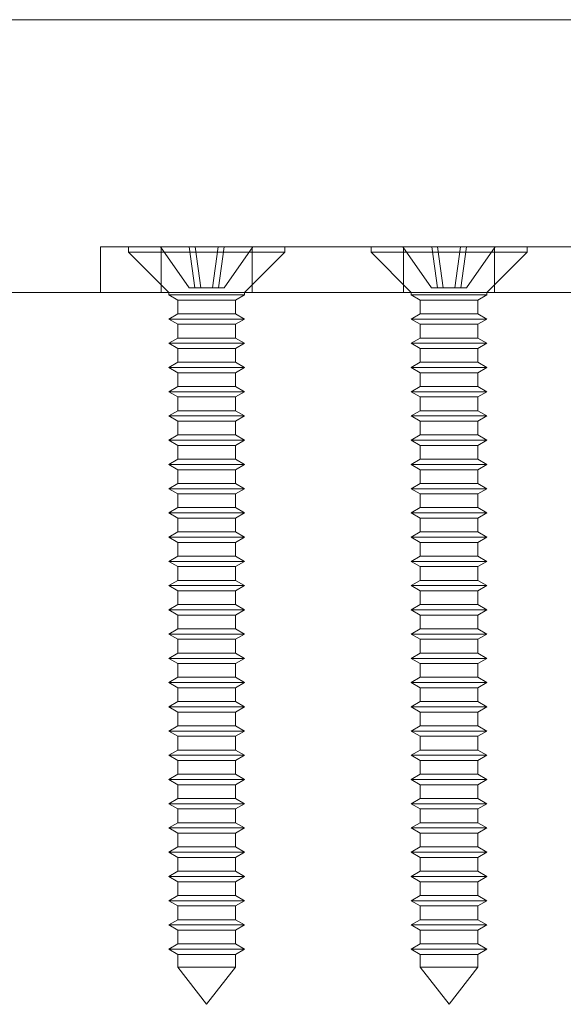
# Model space of a CAD drawing. Units: millimetres. Extents: x 0 to 420, y 0 to 297.
# Drawn here: x 201 to 203, y 160 to 163 of the extents above; entities that cross this region are included whole.
import ezdxf

# ---------------------------------------------------------------- set-up
doc = ezdxf.new("R2010")
doc.units = ezdxf.units.MM
doc.linetypes.add('HIDDEN', pattern=[1.905, 1.27, -0.635])

msp = doc.modelspace()

# ---------------------------------------------------------------- linework, layer by layer
at = {"color": 7, "linetype": 'HIDDEN', "lineweight": 18}
for p, q in [((210.5174, 162.7042), (125.9341, 162.7042)), ((128.4341, 162.7042), (210.5174, 162.7042)), ((201.2883, 161.9542), (201.2883, 162.0792)), ((201.2883, 162.0792), (202.5901, 162.0792)), ((201.7945, 162.0792), (201.3654, 162.0792)), ((201.3654, 162.0792), (201.3654, 162.0646)), ((201.4529, 162.0792), (201.532, 162.0792)), ((201.5316, 161.9667), (201.4529, 162.0792)), ((201.4549, 162.0792), (201.4549, 161.9542)), ((201.703, 162.0792), (201.4568, 162.0792)), ((201.5478, 161.9667), (201.532, 162.0792)), ((201.532, 162.0792), (201.5482, 162.0792)), ((201.5482, 162.0792), (201.532, 162.0792)), ((201.564, 161.9667), (201.5482, 162.0792)), ((201.5482, 162.0792), (201.6117, 162.0792)), ((201.5959, 161.9667), (201.6117, 162.0792)), ((201.6117, 162.0792), (201.6279, 162.0792)), ((201.6279, 162.0792), (201.6117, 162.0792)), ((201.6121, 161.9667), (201.6279, 162.0792)), ((201.6279, 162.0792), (201.707, 162.0792)), ((201.6282, 161.9667), (201.707, 162.0792)), ((201.7049, 161.9542), (201.7049, 162.0792)), ((201.7945, 162.0646), (201.7945, 162.0792)), ((202.4612, 162.0792), (202.032, 162.0792)), ((202.032, 162.0792), (202.032, 162.0646)), ((202.1195, 162.0792), (202.1987, 162.0792)), ((202.1983, 161.9667), (202.1195, 162.0792)), ((202.1216, 162.0792), (202.1216, 161.9542)), ((202.3697, 162.0792), (202.1235, 162.0792)), ((202.2145, 161.9667), (202.1987, 162.0792)), ((202.1987, 162.0792), (202.2148, 162.0792)), ((202.2148, 162.0792), (202.1987, 162.0792)), ((202.2306, 161.9667), (202.2148, 162.0792)), ((202.2148, 162.0792), (202.2784, 162.0792)), ((202.2626, 161.9667), (202.2784, 162.0792)), ((202.2784, 162.0792), (202.2945, 162.0792)), ((202.2945, 162.0792), (202.2784, 162.0792)), ((202.2787, 161.9667), (202.2945, 162.0792)), ((202.2945, 162.0792), (202.3737, 162.0792)), ((202.2949, 161.9667), (202.3737, 162.0792)), ((202.3716, 161.9542), (202.3716, 162.0792)), ((202.4612, 162.0646), (202.4612, 162.0792)), ((201.7945, 162.0646), (201.3654, 162.0646)), ((201.3654, 162.0646), (201.4758, 161.9542)), ((201.6841, 161.9542), (201.7945, 162.0646)), ((202.4612, 162.0646), (202.032, 162.0646)), ((202.032, 162.0646), (202.1424, 161.9542)), ((202.3508, 161.9542), (202.4612, 162.0646)), ((201.5316, 161.9667), (201.5478, 161.9667)), ((201.5478, 161.9667), (201.564, 161.9667)), ((201.5959, 161.9667), (201.564, 161.9667)), ((201.5959, 161.9667), (201.6121, 161.9667)), ((201.6121, 161.9667), (201.6282, 161.9667)), ((202.1983, 161.9667), (202.2145, 161.9667)), ((202.2145, 161.9667), (202.2306, 161.9667)), ((202.2626, 161.9667), (202.2306, 161.9667)), ((202.2626, 161.9667), (202.2787, 161.9667)), ((202.2787, 161.9667), (202.2949, 161.9667)), ((210.8716, 161.9542), (165.8716, 161.9542)), ((201.2883, 161.9542), (202.5901, 161.9542)), ((201.703, 161.9542), (201.4568, 161.9542)), ((201.6841, 161.9542), (201.4758, 161.9542)), ((201.4758, 161.9542), (201.4758, 161.9475)), ((201.6841, 161.9475), (201.4758, 161.9475)), ((201.4758, 161.9475), (201.5008, 161.9331)), ((201.6591, 161.9331), (201.5008, 161.9331)), ((201.5008, 161.9331), (201.5008, 161.8953)), ((201.6591, 161.9331), (201.6841, 161.9475)), ((201.6591, 161.8953), (201.6591, 161.9331)), ((201.6841, 161.9475), (201.6841, 161.9542)), ((202.3697, 161.9542), (202.1235, 161.9542)), ((202.3508, 161.9542), (202.1424, 161.9542)), ((202.1424, 161.9542), (202.1424, 161.9475)), ((202.3508, 161.9475), (202.1424, 161.9475)), ((202.1424, 161.9475), (202.1674, 161.9331)), ((202.3258, 161.9331), (202.1674, 161.9331)), ((202.1674, 161.9331), (202.1674, 161.8953)), ((202.3258, 161.9331), (202.3508, 161.9475)), ((202.3258, 161.8953), (202.3258, 161.9331)), ((202.3508, 161.9475), (202.3508, 161.9542)), ((201.5008, 161.8953), (201.4758, 161.8809)), ((201.6841, 161.8809), (201.4758, 161.8809)), ((201.4758, 161.8809), (201.5008, 161.8664)), ((201.6591, 161.8953), (201.5008, 161.8953)), ((201.6841, 161.8809), (201.6591, 161.8953)), ((201.6591, 161.8664), (201.6841, 161.8809)), ((202.1674, 161.8953), (202.1424, 161.8809)), ((202.3508, 161.8809), (202.1424, 161.8809)), ((202.1424, 161.8809), (202.1674, 161.8664)), ((202.3258, 161.8953), (202.1674, 161.8953)), ((202.3508, 161.8809), (202.3258, 161.8953)), ((202.3258, 161.8664), (202.3508, 161.8809)), ((201.6591, 161.8664), (201.5008, 161.8664)), ((201.5008, 161.8664), (201.5008, 161.8286)), ((201.6591, 161.8286), (201.6591, 161.8664)), ((202.3258, 161.8664), (202.1674, 161.8664)), ((202.1674, 161.8664), (202.1674, 161.8286)), ((202.3258, 161.8286), (202.3258, 161.8664)), ((201.5008, 161.8286), (201.4758, 161.8142)), ((201.6591, 161.8286), (201.5008, 161.8286)), ((201.6841, 161.8142), (201.6591, 161.8286)), ((202.1674, 161.8286), (202.1424, 161.8142)), ((202.3258, 161.8286), (202.1674, 161.8286)), ((202.3508, 161.8142), (202.3258, 161.8286)), ((201.6841, 161.8142), (201.4758, 161.8142)), ((201.4758, 161.8142), (201.5008, 161.7998)), ((201.6591, 161.7998), (201.5008, 161.7998)), ((201.5008, 161.7998), (201.5008, 161.762)), ((201.6591, 161.7998), (201.6841, 161.8142)), ((201.6591, 161.762), (201.6591, 161.7998)), ((202.3508, 161.8142), (202.1424, 161.8142)), ((202.1424, 161.8142), (202.1674, 161.7998)), ((202.3258, 161.7998), (202.1674, 161.7998)), ((202.1674, 161.7998), (202.1674, 161.762)), ((202.3258, 161.7998), (202.3508, 161.8142)), ((202.3258, 161.762), (202.3258, 161.7998)), ((201.5008, 161.762), (201.4758, 161.7475)), ((201.6841, 161.7475), (201.4758, 161.7475)), ((201.4758, 161.7475), (201.5008, 161.7331)), ((201.6591, 161.762), (201.5008, 161.762)), ((201.6841, 161.7475), (201.6591, 161.762)), ((201.6591, 161.7331), (201.6841, 161.7475)), ((202.1674, 161.762), (202.1424, 161.7475)), ((202.3508, 161.7475), (202.1424, 161.7475)), ((202.1424, 161.7475), (202.1674, 161.7331)), ((202.3258, 161.762), (202.1674, 161.762)), ((202.3508, 161.7475), (202.3258, 161.762)), ((202.3258, 161.7331), (202.3508, 161.7475)), ((201.6591, 161.7331), (201.5008, 161.7331)), ((201.5008, 161.7331), (201.5008, 161.6953)), ((201.6591, 161.6953), (201.6591, 161.7331)), ((202.3258, 161.7331), (202.1674, 161.7331)), ((202.1674, 161.7331), (202.1674, 161.6953)), ((202.3258, 161.6953), (202.3258, 161.7331)), ((201.5008, 161.6953), (201.4758, 161.6809)), ((201.6591, 161.6953), (201.5008, 161.6953)), ((201.6841, 161.6809), (201.6591, 161.6953)), ((202.1674, 161.6953), (202.1424, 161.6809)), ((202.3258, 161.6953), (202.1674, 161.6953)), ((202.3508, 161.6809), (202.3258, 161.6953)), ((201.6841, 161.6809), (201.4758, 161.6809)), ((201.4758, 161.6809), (201.5008, 161.6664)), ((201.6591, 161.6664), (201.5008, 161.6664)), ((201.5008, 161.6664), (201.5008, 161.6286)), ((201.6591, 161.6664), (201.6841, 161.6809)), ((201.6591, 161.6286), (201.6591, 161.6664)), ((202.3508, 161.6809), (202.1424, 161.6809)), ((202.1424, 161.6809), (202.1674, 161.6664)), ((202.3258, 161.6664), (202.1674, 161.6664)), ((202.1674, 161.6664), (202.1674, 161.6286)), ((202.3258, 161.6664), (202.3508, 161.6809)), ((202.3258, 161.6286), (202.3258, 161.6664)), ((201.5008, 161.6286), (201.4758, 161.6142)), ((201.6841, 161.6142), (201.4758, 161.6142)), ((201.4758, 161.6142), (201.5008, 161.5998)), ((201.6591, 161.6286), (201.5008, 161.6286)), ((201.6841, 161.6142), (201.6591, 161.6286)), ((201.6591, 161.5998), (201.6841, 161.6142)), ((202.1674, 161.6286), (202.1424, 161.6142)), ((202.3508, 161.6142), (202.1424, 161.6142)), ((202.1424, 161.6142), (202.1674, 161.5998)), ((202.3258, 161.6286), (202.1674, 161.6286)), ((202.3508, 161.6142), (202.3258, 161.6286)), ((202.3258, 161.5998), (202.3508, 161.6142)), ((201.6591, 161.5998), (201.5008, 161.5998)), ((201.5008, 161.5998), (201.5008, 161.562)), ((201.6591, 161.562), (201.6591, 161.5998)), ((202.3258, 161.5998), (202.1674, 161.5998)), ((202.1674, 161.5998), (202.1674, 161.562)), ((202.3258, 161.562), (202.3258, 161.5998)), ((201.5008, 161.562), (201.4758, 161.5475)), ((201.6591, 161.562), (201.5008, 161.562)), ((201.6841, 161.5475), (201.6591, 161.562)), ((202.1674, 161.562), (202.1424, 161.5475)), ((202.3258, 161.562), (202.1674, 161.562)), ((202.3508, 161.5475), (202.3258, 161.562)), ((201.6841, 161.5475), (201.4758, 161.5475)), ((201.4758, 161.5475), (201.5008, 161.5331)), ((201.6591, 161.5331), (201.5008, 161.5331)), ((201.5008, 161.5331), (201.5008, 161.4953)), ((201.6591, 161.5331), (201.6841, 161.5475)), ((201.6591, 161.4953), (201.6591, 161.5331)), ((202.3508, 161.5475), (202.1424, 161.5475)), ((202.1424, 161.5475), (202.1674, 161.5331)), ((202.3258, 161.5331), (202.1674, 161.5331)), ((202.1674, 161.5331), (202.1674, 161.4953)), ((202.3258, 161.5331), (202.3508, 161.5475)), ((202.3258, 161.4953), (202.3258, 161.5331)), ((201.5008, 161.4953), (201.4758, 161.4809)), ((201.6841, 161.4809), (201.4758, 161.4809)), ((201.4758, 161.4809), (201.5008, 161.4664)), ((201.6591, 161.4953), (201.5008, 161.4953)), ((201.6841, 161.4809), (201.6591, 161.4953)), ((201.6591, 161.4664), (201.6841, 161.4809)), ((202.1674, 161.4953), (202.1424, 161.4809)), ((202.3508, 161.4809), (202.1424, 161.4809)), ((202.1424, 161.4809), (202.1674, 161.4664)), ((202.3258, 161.4953), (202.1674, 161.4953)), ((202.3508, 161.4809), (202.3258, 161.4953)), ((202.3258, 161.4664), (202.3508, 161.4809)), ((201.6591, 161.4664), (201.5008, 161.4664)), ((201.5008, 161.4664), (201.5008, 161.4286)), ((201.6591, 161.4286), (201.6591, 161.4664)), ((202.3258, 161.4664), (202.1674, 161.4664)), ((202.1674, 161.4664), (202.1674, 161.4286)), ((202.3258, 161.4286), (202.3258, 161.4664)), ((201.5008, 161.4286), (201.4758, 161.4142)), ((201.6591, 161.4286), (201.5008, 161.4286)), ((201.6841, 161.4142), (201.6591, 161.4286)), ((202.1674, 161.4286), (202.1424, 161.4142)), ((202.3258, 161.4286), (202.1674, 161.4286)), ((202.3508, 161.4142), (202.3258, 161.4286)), ((201.6841, 161.4142), (201.4758, 161.4142)), ((201.4758, 161.4142), (201.5008, 161.3998)), ((201.6591, 161.3998), (201.5008, 161.3998)), ((201.5008, 161.3998), (201.5008, 161.362)), ((201.6591, 161.3998), (201.6841, 161.4142)), ((201.6591, 161.362), (201.6591, 161.3998)), ((202.3508, 161.4142), (202.1424, 161.4142)), ((202.1424, 161.4142), (202.1674, 161.3998)), ((202.3258, 161.3998), (202.1674, 161.3998)), ((202.1674, 161.3998), (202.1674, 161.362)), ((202.3258, 161.3998), (202.3508, 161.4142)), ((202.3258, 161.362), (202.3258, 161.3998)), ((201.5008, 161.362), (201.4758, 161.3475)), ((201.6841, 161.3475), (201.4758, 161.3475)), ((201.4758, 161.3475), (201.5008, 161.3331)), ((201.6591, 161.362), (201.5008, 161.362)), ((201.6841, 161.3475), (201.6591, 161.362)), ((201.6591, 161.3331), (201.6841, 161.3475)), ((202.1674, 161.362), (202.1424, 161.3475)), ((202.3508, 161.3475), (202.1424, 161.3475)), ((202.1424, 161.3475), (202.1674, 161.3331)), ((202.3258, 161.362), (202.1674, 161.362)), ((202.3508, 161.3475), (202.3258, 161.362)), ((202.3258, 161.3331), (202.3508, 161.3475)), ((201.6591, 161.3331), (201.5008, 161.3331)), ((201.5008, 161.3331), (201.5008, 161.2953)), ((201.6591, 161.2953), (201.6591, 161.3331)), ((202.3258, 161.3331), (202.1674, 161.3331)), ((202.1674, 161.3331), (202.1674, 161.2953)), ((202.3258, 161.2953), (202.3258, 161.3331)), ((201.5008, 161.2953), (201.4758, 161.2809)), ((201.6591, 161.2953), (201.5008, 161.2953)), ((201.6841, 161.2809), (201.6591, 161.2953)), ((202.1674, 161.2953), (202.1424, 161.2809)), ((202.3258, 161.2953), (202.1674, 161.2953)), ((202.3508, 161.2809), (202.3258, 161.2953)), ((201.6841, 161.2809), (201.4758, 161.2809)), ((201.4758, 161.2809), (201.5008, 161.2664)), ((201.6591, 161.2664), (201.5008, 161.2664)), ((201.5008, 161.2664), (201.5008, 161.2286)), ((201.6591, 161.2664), (201.6841, 161.2809)), ((201.6591, 161.2286), (201.6591, 161.2664)), ((202.3508, 161.2809), (202.1424, 161.2809)), ((202.1424, 161.2809), (202.1674, 161.2664)), ((202.3258, 161.2664), (202.1674, 161.2664)), ((202.1674, 161.2664), (202.1674, 161.2286)), ((202.3258, 161.2664), (202.3508, 161.2809)), ((202.3258, 161.2286), (202.3258, 161.2664)), ((201.5008, 161.2286), (201.4758, 161.2142)), ((201.6591, 161.2286), (201.5008, 161.2286)), ((201.6841, 161.2142), (201.6591, 161.2286)), ((202.1674, 161.2286), (202.1424, 161.2142)), ((202.3258, 161.2286), (202.1674, 161.2286)), ((202.3508, 161.2142), (202.3258, 161.2286)), ((201.6841, 161.2142), (201.4758, 161.2142)), ((201.4758, 161.2142), (201.5008, 161.1998)), ((201.6591, 161.1998), (201.6841, 161.2142)), ((202.3508, 161.2142), (202.1424, 161.2142)), ((202.1424, 161.2142), (202.1674, 161.1998)), ((202.3258, 161.1998), (202.3508, 161.2142)), ((201.6591, 161.1998), (201.5008, 161.1998)), ((201.5008, 161.1998), (201.5008, 161.162)), ((201.6591, 161.162), (201.6591, 161.1998)), ((202.3258, 161.1998), (202.1674, 161.1998)), ((202.1674, 161.1998), (202.1674, 161.162)), ((202.3258, 161.162), (202.3258, 161.1998)), ((201.5008, 161.162), (201.4758, 161.1475)), ((201.6841, 161.1475), (201.4758, 161.1475)), ((201.4758, 161.1475), (201.5008, 161.1331)), ((201.6591, 161.162), (201.5008, 161.162)), ((201.6841, 161.1475), (201.6591, 161.162)), ((201.6591, 161.1331), (201.6841, 161.1475)), ((202.1674, 161.162), (202.1424, 161.1475)), ((202.3508, 161.1475), (202.1424, 161.1475)), ((202.1424, 161.1475), (202.1674, 161.1331)), ((202.3258, 161.162), (202.1674, 161.162)), ((202.3508, 161.1475), (202.3258, 161.162)), ((202.3258, 161.1331), (202.3508, 161.1475)), ((201.6591, 161.1331), (201.5008, 161.1331)), ((201.5008, 161.1331), (201.5008, 161.0953)), ((201.6591, 161.0953), (201.6591, 161.1331)), ((202.3258, 161.1331), (202.1674, 161.1331)), ((202.1674, 161.1331), (202.1674, 161.0953)), ((202.3258, 161.0953), (202.3258, 161.1331)), ((201.5008, 161.0953), (201.4758, 161.0809)), ((201.6591, 161.0953), (201.5008, 161.0953)), ((201.6841, 161.0809), (201.6591, 161.0953)), ((202.1674, 161.0953), (202.1424, 161.0809)), ((202.3258, 161.0953), (202.1674, 161.0953)), ((202.3508, 161.0809), (202.3258, 161.0953)), ((201.6841, 161.0809), (201.4758, 161.0809)), ((201.4758, 161.0809), (201.5008, 161.0664)), ((201.6591, 161.0664), (201.5008, 161.0664)), ((201.5008, 161.0664), (201.5008, 161.0286)), ((201.6591, 161.0664), (201.6841, 161.0809)), ((201.6591, 161.0286), (201.6591, 161.0664)), ((202.3508, 161.0809), (202.1424, 161.0809)), ((202.1424, 161.0809), (202.1674, 161.0664)), ((202.3258, 161.0664), (202.1674, 161.0664)), ((202.1674, 161.0664), (202.1674, 161.0286)), ((202.3258, 161.0664), (202.3508, 161.0809)), ((202.3258, 161.0286), (202.3258, 161.0664)), ((201.5008, 161.0286), (201.4758, 161.0142)), ((201.6841, 161.0142), (201.4758, 161.0142)), ((201.4758, 161.0142), (201.5008, 160.9998)), ((201.6591, 161.0286), (201.5008, 161.0286)), ((201.6841, 161.0142), (201.6591, 161.0286)), ((201.6591, 160.9998), (201.6841, 161.0142)), ((202.1674, 161.0286), (202.1424, 161.0142)), ((202.3508, 161.0142), (202.1424, 161.0142)), ((202.1424, 161.0142), (202.1674, 160.9998)), ((202.3258, 161.0286), (202.1674, 161.0286)), ((202.3508, 161.0142), (202.3258, 161.0286)), ((202.3258, 160.9998), (202.3508, 161.0142)), ((201.6591, 160.9998), (201.5008, 160.9998)), ((201.5008, 160.9998), (201.5008, 160.962)), ((201.6591, 160.962), (201.6591, 160.9998)), ((202.3258, 160.9998), (202.1674, 160.9998)), ((202.1674, 160.9998), (202.1674, 160.962)), ((202.3258, 160.962), (202.3258, 160.9998)), ((201.5008, 160.962), (201.4758, 160.9475)), ((201.6591, 160.962), (201.5008, 160.962)), ((201.6841, 160.9475), (201.6591, 160.962)), ((202.1674, 160.962), (202.1424, 160.9475)), ((202.3258, 160.962), (202.1674, 160.962)), ((202.3508, 160.9475), (202.3258, 160.962)), ((201.6841, 160.9475), (201.4758, 160.9475)), ((201.4758, 160.9475), (201.5008, 160.9331)), ((201.6591, 160.9331), (201.5008, 160.9331)), ((201.5008, 160.9331), (201.5008, 160.8953)), ((201.6591, 160.9331), (201.6841, 160.9475)), ((201.6591, 160.8953), (201.6591, 160.9331)), ((202.3508, 160.9475), (202.1424, 160.9475)), ((202.1424, 160.9475), (202.1674, 160.9331)), ((202.3258, 160.9331), (202.1674, 160.9331)), ((202.1674, 160.9331), (202.1674, 160.8953)), ((202.3258, 160.9331), (202.3508, 160.9475)), ((202.3258, 160.8953), (202.3258, 160.9331)), ((201.5008, 160.8953), (201.4758, 160.8809)), ((201.6841, 160.8809), (201.4758, 160.8809)), ((201.4758, 160.8809), (201.5008, 160.8664)), ((201.6591, 160.8953), (201.5008, 160.8953)), ((201.6841, 160.8809), (201.6591, 160.8953)), ((201.6591, 160.8664), (201.6841, 160.8809)), ((202.1674, 160.8953), (202.1424, 160.8809)), ((202.3508, 160.8809), (202.1424, 160.8809)), ((202.1424, 160.8809), (202.1674, 160.8664)), ((202.3258, 160.8953), (202.1674, 160.8953)), ((202.3508, 160.8809), (202.3258, 160.8953)), ((202.3258, 160.8664), (202.3508, 160.8809)), ((201.6591, 160.8664), (201.5008, 160.8664)), ((201.5008, 160.8664), (201.5008, 160.8286)), ((201.6591, 160.8286), (201.6591, 160.8664)), ((202.3258, 160.8664), (202.1674, 160.8664)), ((202.1674, 160.8664), (202.1674, 160.8286)), ((202.3258, 160.8286), (202.3258, 160.8664)), ((201.5008, 160.8286), (201.4758, 160.8142)), ((201.6591, 160.8286), (201.5008, 160.8286)), ((201.6841, 160.8142), (201.6591, 160.8286)), ((202.1674, 160.8286), (202.1424, 160.8142)), ((202.3258, 160.8286), (202.1674, 160.8286)), ((202.3508, 160.8142), (202.3258, 160.8286)), ((201.6841, 160.8142), (201.4758, 160.8142)), ((201.4758, 160.8142), (201.5008, 160.7998)), ((201.6591, 160.7998), (201.5008, 160.7998)), ((201.5008, 160.7998), (201.5008, 160.762)), ((201.6591, 160.7998), (201.6841, 160.8142)), ((201.6591, 160.762), (201.6591, 160.7998)), ((202.3508, 160.8142), (202.1424, 160.8142)), ((202.1424, 160.8142), (202.1674, 160.7998)), ((202.3258, 160.7998), (202.1674, 160.7998)), ((202.1674, 160.7998), (202.1674, 160.762)), ((202.3258, 160.7998), (202.3508, 160.8142)), ((202.3258, 160.762), (202.3258, 160.7998)), ((201.5008, 160.762), (201.4758, 160.7475)), ((201.6841, 160.7475), (201.4758, 160.7475)), ((201.4758, 160.7475), (201.5008, 160.7331)), ((201.6591, 160.762), (201.5008, 160.762)), ((201.6841, 160.7475), (201.6591, 160.762)), ((201.6591, 160.7331), (201.6841, 160.7475)), ((202.1674, 160.762), (202.1424, 160.7475)), ((202.3508, 160.7475), (202.1424, 160.7475)), ((202.1424, 160.7475), (202.1674, 160.7331)), ((202.3258, 160.762), (202.1674, 160.762)), ((202.3508, 160.7475), (202.3258, 160.762)), ((202.3258, 160.7331), (202.3508, 160.7475)), ((201.6591, 160.7331), (201.5008, 160.7331)), ((201.5008, 160.7331), (201.5008, 160.6953)), ((201.6591, 160.6953), (201.6591, 160.7331)), ((202.3258, 160.7331), (202.1674, 160.7331)), ((202.1674, 160.7331), (202.1674, 160.6953)), ((202.3258, 160.6953), (202.3258, 160.7331)), ((201.5008, 160.6953), (201.4758, 160.6809)), ((201.6591, 160.6953), (201.5008, 160.6953)), ((201.6841, 160.6809), (201.6591, 160.6953)), ((202.1674, 160.6953), (202.1424, 160.6809)), ((202.3258, 160.6953), (202.1674, 160.6953)), ((202.3508, 160.6809), (202.3258, 160.6953)), ((201.6841, 160.6809), (201.4758, 160.6809)), ((201.4758, 160.6809), (201.5008, 160.6664)), ((201.6591, 160.6664), (201.5008, 160.6664)), ((201.5008, 160.6664), (201.5008, 160.6286)), ((201.6591, 160.6664), (201.6841, 160.6809)), ((201.6591, 160.6286), (201.6591, 160.6664)), ((202.3508, 160.6809), (202.1424, 160.6809)), ((202.1424, 160.6809), (202.1674, 160.6664)), ((202.3258, 160.6664), (202.1674, 160.6664)), ((202.1674, 160.6664), (202.1674, 160.6286)), ((202.3258, 160.6664), (202.3508, 160.6809)), ((202.3258, 160.6286), (202.3258, 160.6664)), ((201.5008, 160.6286), (201.4758, 160.6142)), ((201.6841, 160.6142), (201.4758, 160.6142)), ((201.4758, 160.6142), (201.5008, 160.5998)), ((201.6591, 160.6286), (201.5008, 160.6286)), ((201.6841, 160.6142), (201.6591, 160.6286)), ((201.6591, 160.5998), (201.6841, 160.6142)), ((202.1674, 160.6286), (202.1424, 160.6142)), ((202.3508, 160.6142), (202.1424, 160.6142)), ((202.1424, 160.6142), (202.1674, 160.5998)), ((202.3258, 160.6286), (202.1674, 160.6286)), ((202.3508, 160.6142), (202.3258, 160.6286)), ((202.3258, 160.5998), (202.3508, 160.6142)), ((201.6591, 160.5998), (201.5008, 160.5998)), ((201.5008, 160.5998), (201.5008, 160.562)), ((201.6591, 160.562), (201.6591, 160.5998)), ((202.3258, 160.5998), (202.1674, 160.5998)), ((202.1674, 160.5998), (202.1674, 160.562)), ((202.3258, 160.562), (202.3258, 160.5998)), ((201.5008, 160.562), (201.4758, 160.5475)), ((201.6591, 160.562), (201.5008, 160.562)), ((201.6841, 160.5475), (201.6591, 160.562)), ((202.1674, 160.562), (202.1424, 160.5475)), ((202.3258, 160.562), (202.1674, 160.562)), ((202.3508, 160.5475), (202.3258, 160.562)), ((201.6841, 160.5475), (201.4758, 160.5475)), ((201.4758, 160.5475), (201.5008, 160.5331)), ((201.6591, 160.5331), (201.5008, 160.5331)), ((201.5008, 160.5331), (201.5008, 160.4953)), ((201.6591, 160.5331), (201.6841, 160.5475)), ((201.6591, 160.4953), (201.6591, 160.5331)), ((202.3508, 160.5475), (202.1424, 160.5475)), ((202.1424, 160.5475), (202.1674, 160.5331)), ((202.3258, 160.5331), (202.1674, 160.5331)), ((202.1674, 160.5331), (202.1674, 160.4953)), ((202.3258, 160.5331), (202.3508, 160.5475)), ((202.3258, 160.4953), (202.3258, 160.5331)), ((201.5008, 160.4953), (201.4758, 160.4809)), ((201.6841, 160.4809), (201.4758, 160.4809)), ((201.4758, 160.4809), (201.5008, 160.4664)), ((201.6591, 160.4953), (201.5008, 160.4953)), ((201.6841, 160.4809), (201.6591, 160.4953)), ((201.6591, 160.4664), (201.6841, 160.4809)), ((202.1674, 160.4953), (202.1424, 160.4809)), ((202.3508, 160.4809), (202.1424, 160.4809)), ((202.1424, 160.4809), (202.1674, 160.4664)), ((202.3258, 160.4953), (202.1674, 160.4953)), ((202.3508, 160.4809), (202.3258, 160.4953)), ((202.3258, 160.4664), (202.3508, 160.4809)), ((201.6591, 160.4664), (201.5008, 160.4664)), ((201.5008, 160.4664), (201.5008, 160.4286)), ((201.6591, 160.4286), (201.6591, 160.4664)), ((202.3258, 160.4664), (202.1674, 160.4664)), ((202.1674, 160.4664), (202.1674, 160.4286)), ((202.3258, 160.4286), (202.3258, 160.4664)), ((201.5008, 160.4286), (201.4758, 160.4142)), ((201.6591, 160.4286), (201.5008, 160.4286)), ((201.6841, 160.4142), (201.6591, 160.4286)), ((202.1674, 160.4286), (202.1424, 160.4142)), ((202.3258, 160.4286), (202.1674, 160.4286)), ((202.3508, 160.4142), (202.3258, 160.4286)), ((201.6841, 160.4142), (201.4758, 160.4142)), ((201.4758, 160.4142), (201.5008, 160.3998)), ((201.6591, 160.3998), (201.5008, 160.3998)), ((201.5008, 160.3998), (201.5008, 160.362)), ((201.6591, 160.3998), (201.6841, 160.4142)), ((201.6591, 160.362), (201.6591, 160.3998)), ((202.3508, 160.4142), (202.1424, 160.4142)), ((202.1424, 160.4142), (202.1674, 160.3998)), ((202.3258, 160.3998), (202.1674, 160.3998)), ((202.1674, 160.3998), (202.1674, 160.362)), ((202.3258, 160.3998), (202.3508, 160.4142)), ((202.3258, 160.362), (202.3258, 160.3998)), ((201.5008, 160.362), (201.4758, 160.3475)), ((201.6591, 160.362), (201.5008, 160.362)), ((201.6841, 160.3475), (201.6591, 160.362)), ((202.1674, 160.362), (202.1424, 160.3475)), ((202.3258, 160.362), (202.1674, 160.362)), ((202.3508, 160.3475), (202.3258, 160.362)), ((201.6841, 160.3475), (201.4758, 160.3475)), ((201.4758, 160.3475), (201.5008, 160.3331)), ((201.6591, 160.3331), (201.6841, 160.3475)), ((202.3508, 160.3475), (202.1424, 160.3475)), ((202.1424, 160.3475), (202.1674, 160.3331)), ((202.3258, 160.3331), (202.3508, 160.3475)), ((201.6591, 160.3331), (201.5008, 160.3331)), ((201.5008, 160.3331), (201.5008, 160.2953)), ((201.6591, 160.2953), (201.6591, 160.3331)), ((202.3258, 160.3331), (202.1674, 160.3331)), ((202.1674, 160.3331), (202.1674, 160.2953)), ((202.3258, 160.2953), (202.3258, 160.3331)), ((201.5008, 160.2953), (201.4758, 160.2809)), ((201.6841, 160.2809), (201.4758, 160.2809)), ((201.4758, 160.2809), (201.5008, 160.2664)), ((201.6591, 160.2953), (201.5008, 160.2953)), ((201.6841, 160.2809), (201.6591, 160.2953)), ((201.6591, 160.2664), (201.6841, 160.2809)), ((202.1674, 160.2953), (202.1424, 160.2809)), ((202.3508, 160.2809), (202.1424, 160.2809)), ((202.1424, 160.2809), (202.1674, 160.2664)), ((202.3258, 160.2953), (202.1674, 160.2953)), ((202.3508, 160.2809), (202.3258, 160.2953)), ((202.3258, 160.2664), (202.3508, 160.2809)), ((201.6591, 160.2664), (201.5008, 160.2664)), ((201.5008, 160.2664), (201.5008, 160.2286)), ((201.6591, 160.2286), (201.6591, 160.2664)), ((202.3258, 160.2664), (202.1674, 160.2664)), ((202.1674, 160.2664), (202.1674, 160.2286)), ((202.3258, 160.2286), (202.3258, 160.2664)), ((201.5008, 160.2286), (201.4758, 160.2142)), ((201.6591, 160.2286), (201.5008, 160.2286)), ((201.6841, 160.2142), (201.6591, 160.2286)), ((202.1674, 160.2286), (202.1424, 160.2142)), ((202.3258, 160.2286), (202.1674, 160.2286)), ((202.3508, 160.2142), (202.3258, 160.2286)), ((201.6841, 160.2142), (201.4758, 160.2142)), ((201.4758, 160.2142), (201.5008, 160.1998)), ((201.6591, 160.1998), (201.5008, 160.1998)), ((201.5008, 160.1998), (201.5008, 160.162)), ((201.6591, 160.1998), (201.6841, 160.2142)), ((201.6591, 160.162), (201.6591, 160.1998)), ((202.3508, 160.2142), (202.1424, 160.2142)), ((202.1424, 160.2142), (202.1674, 160.1998)), ((202.3258, 160.1998), (202.1674, 160.1998)), ((202.1674, 160.1998), (202.1674, 160.162)), ((202.3258, 160.1998), (202.3508, 160.2142)), ((202.3258, 160.162), (202.3258, 160.1998)), ((201.5008, 160.162), (201.4758, 160.1475)), ((201.6841, 160.1475), (201.4758, 160.1475)), ((201.4758, 160.1475), (201.5008, 160.1331)), ((201.6591, 160.162), (201.5008, 160.162)), ((201.6841, 160.1475), (201.6591, 160.162)), ((201.6591, 160.1331), (201.6841, 160.1475)), ((202.1674, 160.162), (202.1424, 160.1475)), ((202.3508, 160.1475), (202.1424, 160.1475)), ((202.1424, 160.1475), (202.1674, 160.1331)), ((202.3258, 160.162), (202.1674, 160.162)), ((202.3508, 160.1475), (202.3258, 160.162)), ((202.3258, 160.1331), (202.3508, 160.1475)), ((201.6591, 160.1331), (201.5008, 160.1331)), ((201.5008, 160.1331), (201.5008, 160.098)), ((201.6591, 160.098), (201.6591, 160.1331)), ((202.3258, 160.1331), (202.1674, 160.1331)), ((202.1674, 160.1331), (202.1674, 160.098)), ((202.3258, 160.098), (202.3258, 160.1331)), ((201.6591, 160.098), (201.5008, 160.098)), ((201.5008, 160.098), (201.5799, 159.9959)), ((201.5799, 159.9959), (201.6591, 160.098)), ((202.3258, 160.098), (202.1674, 160.098)), ((202.1674, 160.098), (202.2466, 159.9959)), ((202.2466, 159.9959), (202.3258, 160.098))]:
    msp.add_line(p, q, dxfattribs=at)
at = {"color": 7, "linetype": 'Continuous', "lineweight": 18}
for p, q in [((210.1008, 162.7042), (173.8508, 162.7042)), ((201.2883, 161.9542), (201.2883, 162.0792)), ((201.2883, 162.0792), (202.5901, 162.0792)), ((210.1008, 161.9542), (173.8508, 161.9542))]:
    msp.add_line(p, q, dxfattribs=at)

doc.saveas('drawing.dxf')
